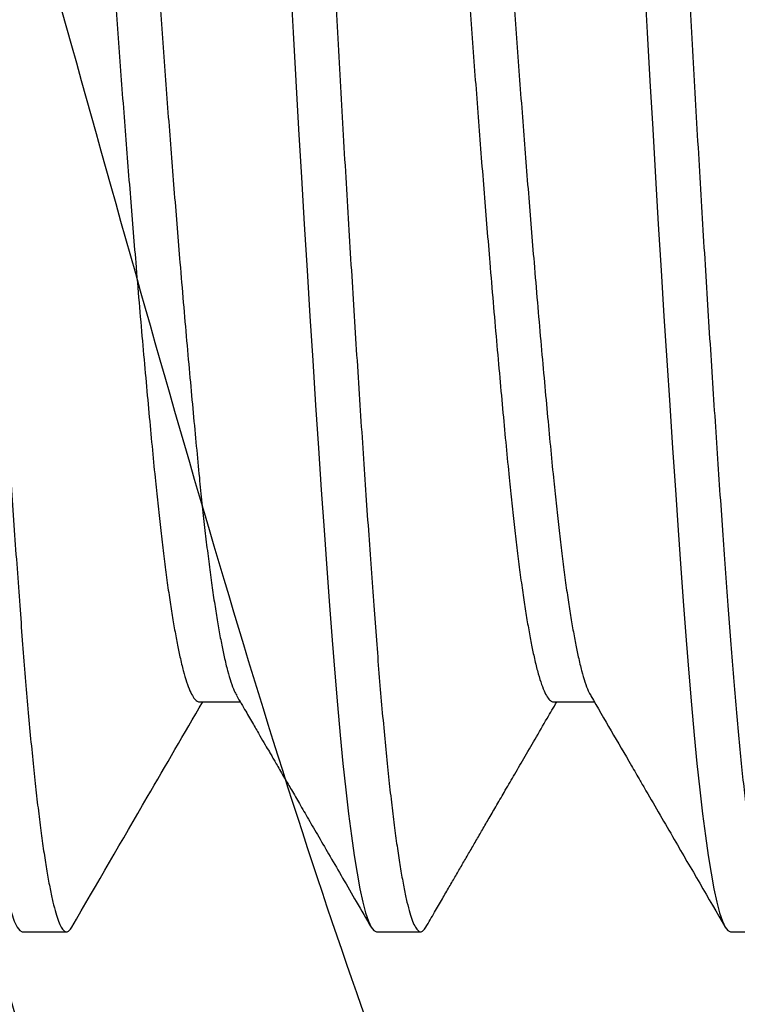
# Model space of a CAD drawing. Units: inches. Extents: x 1652 to 2621, y 1052 to 1656.
# Drawn here: x 2284 to 2284, y 1184 to 1184 of the extents above; entities that cross this region are included whole.
import ezdxf

# ---------------------------------------------------------------- set-up
doc = ezdxf.new("R2010")
doc.units = ezdxf.units.IN
doc.header["$LTSCALE"] = 0.125
doc.header["$MEASUREMENT"] = 0
doc.linetypes.add('SLD-Solid', pattern=[0])
doc.layers.add('Fasteners', color=43, linetype='Continuous')
doc.layers.add('Hatch', color=8, linetype='Continuous')

# ---------------------------------------------------------------- blocks, each defined once
blk = doc.blocks.new('POWERS SNAKE+ ANCHOR')
at = {"layer": 'Fasteners'}
for points, degree, knots in [([(-0.282039038956583, 0.5233512657298505), (-0.3026088498731614, 0.5396026114943666), (-0.2924818576903849, 0.5722988023914581), (-0.1321263172523199, 0.6214398384208621), (0.08553242585064602, 0.6707743738170251), (0.2298291797893111, 0.7109115162534394), (0.2714659301579037, 0.734603813557797), (0.2840390389565624, 0.741851265729828)], 3, [14.90431570689003, 14.90431570689003, 14.90431570689003, 14.90431570689003, 15.60530117780923, 16.31463304952783, 17.02396492124644, 17.73329679296504, 18.04590836047954, 18.04590836047954, 18.04590836047954, 18.04590836047954]), ([(-0.2499999999999982, 0.4894995245323202), (-0.2536851475011712, 0.5014233211763539), (-0.2370988227965807, 0.5297919629529204), (-0.1134778445295996, 0.5746054498617781), (0.07391835788214784, 0.62393998525787), (0.2062238859968186, 0.6666847774640772), (0.2414372217611653, 0.6929847245382987), (0.2475963377326043, 0.7028398264801083)], 3, [15.09098019007258, 15.09098019007258, 15.09098019007258, 15.09098019007258, 15.60530117780923, 16.31463304952783, 17.02396492124644, 17.73329679296504, 18.15838671324786, 18.15838671324786, 18.15838671324786, 18.15838671324786]), ([(-0.2876417012307115, 0.5698452490775665), (-0.256790652133974, 0.5889587007901724), (-0.1926927770274158, 0.6144208325805067), (-0.1060695165254675, 0.6382709063981977), (-0.01375839110477806, 0.6614796516979595), (0.002000000000000668, 0.6653333333333293)], 1, [0.1552227068201277, 0.1552227068201277, 0.2301601248046566, 0.3356207089382021, 0.4354537763525183, 0.5327543846616446, 0.5489805968030731, 0.5489805968030731]), ([(-0.248997856348586, 0.3823624756325046), (-0.2488241563261067, 0.3825396136881452), (-0.2418206873605282, 0.4035790645411197), (-0.1557685589468871, 0.4454808281914495), (0.09310280481629185, 0.5080677665835012), (0.2328447800497546, 0.557776770257064), (0.2495571047833014, 0.5866234611332999), (0.2500000000000018, 0.5946078392121663)], 3, [8.991108337706562, 8.991108337706562, 8.991108337706562, 8.991108337706562, 8.99874900975531, 9.89862391073084, 10.79849881170637, 11.6983737126819, 12.04277183876087, 12.04277183876087, 12.04277183876087, 12.04277183876087])]:
    blk.add_open_spline(points, degree=degree, knots=knots, dxfattribs=at)
blk = doc.blocks.new('FHMS 5_16')
at = {"layer": 'Fasteners', "linetype": 'SLD-Solid'}
for p, q in [((1, 0.15625), (0.9930555555555571, 0.15625)), ((1.055555555555557, 0.15625), (1.048611111111114, 0.15625)), ((1.111111111111114, 0.15625), (1.104166666666671, 0.15625)), ((1.027777777777779, 0.1201656081756539), (1.021360313512616, 0.1201656081756539)), ((1.083333333333336, 0.1201656081756539), (1.076915587222992, 0.1201656081756539))]:
    blk.add_line(p, q, dxfattribs=at)
at = {"layer": 'Fasteners', "linetype": 'SLD-Solid', "flags": 128}
for points in [[(1.028595719175321, -0.1555287122515097), (1.028186815309368, -0.1560675470439037), (1.027777777777779, -0.15625), (1.027369644798448, -0.1560683456801542), (1.026950847169353, -0.1555176543869266), (1.026522671671792, -0.1545911654935423), (1.026086512369247, -0.15328469950461), (1.025643856978832, -0.1515967972640055), (1.025204297490632, -0.1495690547115771), (1.024761521342072, -0.1471786427121913), (1.024317106285658, -0.1444321804177093), (1.023872649650556, -0.1413388840144023), (1.023420737810213, -0.1378371020484792), (1.02297212382075, -0.1340013479434674), (1.022528444433668, -0.1298489192467969), (1.022091276107105, -0.1253992020142221), (1.02166211699236, -0.1206733894877345), (1.021242370864925, -0.1156941759701624), (1.020833333333336, -0.1104854345604167), (1.020425200354005, -0.1050309186865377), (1.02000640272491, -0.09928298053142726), (1.019578227227342, -0.09325577977998023), (1.019142067924804, -0.08696595925692918), (1.018699412534389, -0.08043252296130277), (1.018259853046189, -0.07379912479399309), (1.017817076897629, -0.06697310781268584), (1.017372661841215, -0.05997800884543381), (1.016928205206113, -0.05283869847127676), (1.016476293365763, -0.04543192677923003), (1.016027679376307, -0.03793028561509004), (1.015583999989218, -0.03036251256088462), (1.015146831662662, -0.02275741560961819), (1.01471767254791, -0.01514351921531443), (1.014297926420475, -0.007548725700701198), (1.013888888888893, 0), (1.013480755909562, 0.007532196005143987), (1.013061958280467, 0.01511031680655606), (1.012633782782899, 0.02270757695902148), (1.012197623480361, 0.03029626045869804), (1.011754968089946, 0.03784803243624424), (1.011315408601746, 0.04520133153664574), (1.010872632453186, 0.05246436532922871), (1.010428217396765, 0.05961046686437044), (1.009983760761671, 0.06661368001815049), (1.00953184892132, 0.07358665503252837), (1.009083234931865, 0.08035982360192406), (1.008639555544775, 0.08690984219546749), (1.008202387218219, 0.09321535621452881), (1.007773228103467, 0.09925721923136166), (1.007353481976033, 0.1050186657056145), (1.00694444444445, 0.1104854345603883), (1.006536311465112, 0.1156830524314785), (1.006117513836024, 0.1206521954909761), (1.005689338338456, 0.1253691430840433), (1.005253179035918, 0.129811341686775), (1.004810523645496, 0.133957723741787), (1.004370964157303, 0.1377234608904416), (1.003928188008736, 0.1411689248025425), (1.003483772952322, 0.1442799395443899), (1.003039316317228, 0.1470446681925637), (1.002587404476877, 0.1494991723359078), (1.002138790487422, 0.1515762380228409), (1.001695111100332, 0.153271590097404), (1.001257942773776, 0.1545838365896373), (1.000828783659024, 0.155514424815749), (1.00040903753159, 0.1560675470438753), (1, 0.15625), (1, 0.15625)], [(1.084151333599713, -0.1555286346768696), (1.083742370864925, -0.1560675470439037), (1.083333333333336, -0.15625), (1.082925200354005, -0.1560683456801542), (1.08250640272491, -0.1555176543869266), (1.082078227227342, -0.1545911654935423), (1.081642067924804, -0.15328469950461), (1.081199412534389, -0.1515967972640055), (1.080759853046189, -0.1495690547115771), (1.080317076897629, -0.1471786427121913), (1.079872661841208, -0.1444321804177093), (1.079428205206113, -0.1413388840144023), (1.078976293365763, -0.1378371020484792), (1.078527679376307, -0.1340013479434674), (1.078083999989218, -0.1298489192467969), (1.077646831662662, -0.1253992020142221), (1.07721767254791, -0.1206733894877345), (1.076797926420475, -0.1156941759701624), (1.076388888888893, -0.1104854345604167), (1.075980755909562, -0.1050309186865377), (1.075561958280467, -0.09928298053142726), (1.075133782782899, -0.09325577977998023), (1.074697623480361, -0.08696595925692918), (1.074254968089946, -0.08043252296130277), (1.073815408601746, -0.07379912479399309), (1.073372632453186, -0.06697310781268584), (1.072928217396765, -0.05997800884543381), (1.072483760761671, -0.05283869847127676), (1.07203184892132, -0.04543192677923003), (1.071583234931865, -0.03793028561509004), (1.071139555544775, -0.03036251256088462), (1.070702387218219, -0.02275741560961819), (1.070273228103467, -0.01514351921531443), (1.069853481976033, -0.007548725700672776), (1.06944444444445, 0), (1.069036311465112, 0.007532196005143987), (1.068617513836017, 0.01511031680655606), (1.068189338338456, 0.02270757695902148), (1.067753179035918, 0.03029626045869804), (1.067310523645496, 0.03784803243624424), (1.066870964157303, 0.04520133153664574), (1.066428188008736, 0.05246436532922871), (1.065983772952322, 0.05961046686437044), (1.065539316317228, 0.06661368001815049), (1.065087404476877, 0.07358665503252837), (1.064638790487422, 0.08035982360192406), (1.064195111100332, 0.08690984219546749), (1.063757942773776, 0.09321535621452881), (1.063328783659024, 0.09925721923136166), (1.06290903753159, 0.1050186657056145), (1.0625, 0.1104854345603883), (1.062091867020669, 0.1156830524314785), (1.061673069391574, 0.1206521954909761), (1.061244893894013, 0.1253691430840433), (1.060808734591475, 0.129811341686775), (1.060366079201053, 0.133957723741787), (1.05992651971286, 0.1377234608904416), (1.059483743564293, 0.1411689248025425), (1.059039328507879, 0.1442799395443899), (1.058594871872778, 0.1470446681925637), (1.058142960032427, 0.1494991723359078), (1.057694346042979, 0.1515762380228409), (1.057250666655889, 0.153271590097404), (1.056813498329326, 0.1545838365896373), (1.056384339214581, 0.155514424815749), (1.055964593087147, 0.1560675470438753), (1.055555555555557, 0.15625), (1.055555555555557, 0.15625)], [(1.139706990033211, -0.1555285017445271), (1.139297926420475, -0.1560675470439037), (1.138888888888893, -0.15625), (1.138480755909562, -0.1560683456801542), (1.138061958280467, -0.1555176543869266), (1.137633782782899, -0.1545911654935423), (1.137197623480361, -0.15328469950461), (1.136754968089946, -0.1515967972640055), (1.136315408601746, -0.1495690547115771), (1.135872632453186, -0.1471786427121913), (1.135428217396765, -0.1444321804177093), (1.134983760761671, -0.1413388840144023), (1.13453184892132, -0.1378371020484792), (1.134083234931865, -0.1340013479434674), (1.133639555544775, -0.1298489192467969), (1.133202387218219, -0.1253992020142221), (1.132773228103467, -0.1206733894877345), (1.132353481976033, -0.1156941759701624), (1.13194444444445, -0.1104854345604167), (1.131536311465112, -0.1050309186865377), (1.131117513836017, -0.09928298053142726), (1.130689338338456, -0.09325577977998023), (1.130253179035918, -0.08696595925692918), (1.129810523645496, -0.08043252296130277), (1.129370964157303, -0.07379912479399309), (1.128928188008736, -0.06697310781268584), (1.128483772952322, -0.05997800884543381), (1.128039316317228, -0.05283869847127676), (1.127587404476877, -0.04543192677923003), (1.127138790487422, -0.03793028561509004), (1.126695111100332, -0.03036251256088462), (1.126257942773776, -0.02275741560961819), (1.125828783659024, -0.01514351921531443), (1.12540903753159, -0.007548725700701198), (1.125, 0), (1.124591867020669, 0.007532196005143987), (1.124173069391574, 0.01511031680655606), (1.123744893894013, 0.02270757695902148), (1.123308734591468, 0.03029626045869804), (1.122866079201053, 0.03784803243624424), (1.12242651971286, 0.04520133153664574), (1.121983743564293, 0.05246436532922871), (1.121539328507879, 0.05961046686437044), (1.121094871872778, 0.06661368001815049), (1.120642960032427, 0.07358665503252837), (1.120194346042979, 0.08035982360192406), (1.119750666655889, 0.08690984219546749), (1.119313498329326, 0.09321535621452881), (1.118884339214581, 0.09925721923136166), (1.11846459308714, 0.1050186657056145), (1.118055555555557, 0.1104854345603883), (1.117647422576226, 0.1156830524314785), (1.117228624947131, 0.1206521954909761), (1.11680044944957, 0.1253691430840433), (1.116364290147025, 0.129811341686775), (1.11592163475661, 0.133957723741787), (1.115482075268417, 0.1377234608904416), (1.11503929911985, 0.1411689248025425), (1.114594884063436, 0.1442799395443899), (1.114150427428335, 0.1470446681925637), (1.113698515587984, 0.1494991723359078), (1.113249901598536, 0.1515762380228409), (1.112806222211447, 0.153271590097404), (1.112369053884883, 0.1545838365896373), (1.111939894770131, 0.155514424815749), (1.111520148642697, 0.1560675470438753), (1.111111111111114, 0.15625), (1.111111111111114, 0.15625)]]:
    blk.add_lwpolyline(points, dxfattribs=at)
at = {"layer": 'Fasteners', "linetype": 'SLD-Solid'}
for points, knots in [([(1.020833333333336, -0.15625), (1.020697803200875, -0.1562150025793869), (1.020425589707123, -0.1561447099443285), (1.020006318678888, -0.1555731730147443), (1.019578259704801, -0.1546522999555009), (1.019142061454339, -0.15334428674538), (1.018702060888231, -0.1516668779388226), (1.018259850207428, -0.149626803359439), (1.017817075437485, -0.1472364228951335), (1.017372661667267, -0.1444899603400245), (1.016925189640887, -0.1413756821775962), (1.016476296267058, -0.1378972870753898), (1.016027679501661, -0.1340615336620488), (1.01558400662276, -0.1299090847505511), (1.015146799084143, -0.1254593210362884), (1.014717756904687, -0.1207334175957726), (1.014297535787591, -0.1157540866139186), (1.013889184972633, -0.1105322632174932), (1.013481145674461, -0.1050560982722288), (1.013061874122826, -0.09930800899007863), (1.012633815290556, -0.09328068103232567), (1.012197617001732, -0.08699078539919469), (1.011757616445941, -0.08049639649274809), (1.011315405762403, -0.07382302381657269), (1.010872630993191, -0.06699701768152977), (1.010428217222781, -0.06000194046285401), (1.009980745196451, -0.05281419653113062), (1.009531851822608, -0.04545688763676026), (1.009083235057219, -0.03795524269321504), (1.008639562178317, -0.03038742601131617), (1.0082023546397, -0.02278224138231622), (1.007773312460245, -0.01516819068848463), (1.007353091343141, -0.007573206786389619), (1.006944740528191, -5.514633755865361e-06), (1.006536701230019, 0.007556569504515664), (1.006117429678383, 0.01513488002126451), (1.005689370846113, 0.02273229429786738), (1.005253172557289, 0.03032106291689729), (1.004813172001498, 0.03782769650419482), (1.00437096131796, 0.04522530477242981), (1.003928186548748, 0.05248832569819228), (1.003483772778338, 0.0596344040173733), (1.003036300752008, 0.06668512870615473), (1.002587407378165, 0.07361154019778837), (1.002138790612769, 0.08038471464976737), (1.001695117733867, 0.0869347747683662), (1.001257910195257, 0.09324036628987642), (1.000828868015802, 0.09928235660808582), (1.000408646898698, 0.1050439548657778), (1.000000296083741, 0.1105244643476908), (0.9995922567855757, 0.1157427013505412), (0.9991729852339404, 0.1207119615810086), (0.9987449264016703, 0.1254289999324101), (0.998308728112832, 0.1298712438011762), (0.9978687275570906, 0.1339928379247226), (0.9974265168733751, 0.1377812631792779), (0.9969837421048311, 0.1412267197834467), (0.9965393283319344, 0.1443377232838543), (0.9960918563149477, 0.1471212104241033), (0.9956429629056203, 0.1495593243491555), (0.9951943462726902, 0.1516364029779709), (0.9947506729023203, 0.1533317389775846), (0.9943134671840781, 0.154644122857718), (0.9938844182742272, 0.1555743099274594), (0.9934642219970442, 0.156129031940992), (0.9930557794388264, 0.1563061316376775), (0.9926508353152741, 0.1561465291037507), (0.9923744423821574, 0.1557338624351132), (0.9922370676442824, 0.1555287559774854)], [0, 0, 0, 0, 0.01489390629575273, 0.02991454516167849, 0.04504547702106285, 0.06026948412700837, 0.07556867830880999, 0.09065007323432353, 0.105768343798744, 0.1209053578652861, 0.1360428470578678, 0.151470728519057, 0.1668608071831575, 0.1821940946225182, 0.1974520258858889, 0.2126165905774944, 0.2276704538436912, 0.2425970653707828, 0.2574909716665356, 0.2725116105324613, 0.2876425423918457, 0.3028665494977912, 0.3181657436795848, 0.3332471386050983, 0.3483654091695189, 0.3635024232360609, 0.3786399124286426, 0.3940677938898319, 0.4094578725539325, 0.4247911599932931, 0.4400490912566639, 0.4552136559482694, 0.4702675192144663, 0.4851941307415658, 0.500088037037319, 0.5151086759032453, 0.5302396077626301, 0.5454636148685761, 0.5607628090503782, 0.5758442039758923, 0.5909624745403134, 0.6060994886068559, 0.6212369777994381, 0.6366648592606279, 0.6520549379247289, 0.66738822536409, 0.6826461566274613, 0.6978107213190671, 0.7128645845852645, 0.7277911961123487, 0.7426851024081093, 0.7577057412740351, 0.7728366731334195, 0.788060680239365, 0.8033598744211667, 0.8184412693466803, 0.8335595399111009, 0.8486965539776429, 0.8638340431702165, 0.8792619246314058, 0.8946520032955063, 0.9099852907348669, 0.9252432219982376, 0.940407786689843, 0.95546164995604, 0.9703882614831315, 0.9852821677788927, 1, 1, 1, 1]), ([(1.076388888888893, -0.15625), (1.076253358756432, -0.1562150025793869), (1.075981145262681, -0.1561447099443285), (1.075561874234438, -0.1555731730147443), (1.075133815260351, -0.1546522999555009), (1.074697617009896, -0.15334428674538), (1.074257616443788, -0.1516668779388226), (1.073815405762979, -0.149626803359439), (1.073372630993042, -0.1472364228951335), (1.072928217222824, -0.1444899603400245), (1.072480745196444, -0.1413756821775962), (1.072031851822615, -0.1378972870753898), (1.071583235057219, -0.1340615336620488), (1.071139562178317, -0.1299090847505511), (1.0707023546397, -0.1254593210362884), (1.070273312460245, -0.1207334175957726), (1.069853091343141, -0.1157540866139186), (1.069444740528191, -0.1105322632174932), (1.069036701230019, -0.1050560982722288), (1.068617429678383, -0.09930800899007863), (1.068189370846113, -0.09328068103232567), (1.067753172557289, -0.08699078539919469), (1.067313172001498, -0.08049639649274809), (1.06687096131796, -0.07382302381654426), (1.066428186548748, -0.06699701768152977), (1.065983772778338, -0.06000194046285401), (1.065536300752008, -0.05281419653113062), (1.065087407378165, -0.04545688763673184), (1.064638790612769, -0.03795524269321504), (1.064195117733867, -0.03038742601131617), (1.063757910195257, -0.02278224138231622), (1.063328868015802, -0.01516819068848463), (1.062908646898698, -0.007573206786389619), (1.062500296083741, -5.514633755865361e-06), (1.062092256785576, 0.007556569504515664), (1.06167298523394, 0.01513488002129293), (1.061244926401663, 0.02273229429786738), (1.060808728112846, 0.03032106291689729), (1.060368727557048, 0.03782769650419482), (1.059926516873517, 0.04522530477242981), (1.059483742104305, 0.05248832569819228), (1.059039328333895, 0.0596344040173733), (1.058591856307565, 0.06668512870615473), (1.058142962933722, 0.07361154019778837), (1.057694346168326, 0.08038471464973895), (1.057250673289424, 0.0869347747683662), (1.056813465750814, 0.09324036628987642), (1.056384423571359, 0.0992823566080574), (1.055964202454255, 0.1050439548657778), (1.055555851639298, 0.1105244643476908), (1.055147812341126, 0.1157427013505412), (1.054728540789498, 0.1207119615810086), (1.054300481957227, 0.1254289999324101), (1.053864283668389, 0.1298712438011762), (1.053424283112648, 0.1339928379247226), (1.052982072428932, 0.1377812631792779), (1.052539297660388, 0.1412267197834183), (1.052094883887492, 0.1443377232839111), (1.051647411870498, 0.1471212104238759), (1.051198518461192, 0.1495593243499798), (1.050749901828176, 0.1516364029749013), (1.05030622845814, 0.1533317389889817), (1.049869022738648, 0.1546441228155118), (1.049439973833429, 0.1555743100834945), (1.049019777539151, 0.1561290313653956), (1.048611335044065, 0.1563061337642182), (1.048206365041544, 0.1561465111156792), (1.047929945674824, 0.1557338005925715), (1.047792544556756, 0.1555286525669999)], [0, 0, 0, 0, 0.01489386428581949, 0.02991446078434468, 0.0450453499652347, 0.0602693141301567, 0.0755684651588411, 0.09064981754558078, 0.1057680454672155, 0.1209050168381036, 0.1360424633336831, 0.1514703012787941, 0.1668603365334435, 0.182193580723539, 0.1974514689501953, 0.2126159908684372, 0.2276698116735162, 0.242596381098422, 0.2574902453842383, 0.2725108418827643, 0.2876417310636549, 0.3028656952285775, 0.3181648462572585, 0.3332461986439988, 0.348364426565634, 0.3635013979365228, 0.3786388444321108, 0.3940666823772223, 0.4094567176318721, 0.424789961821968, 0.4400478500486246, 0.4552123719668668, 0.4702661927719462, 0.4851927621968482, 0.5000866264826677, 0.5151072229811929, 0.5302381121620829, 0.5454620763270049, 0.5607612273556852, 0.5758425797424249, 0.5909608076640597, 0.6060977790349478, 0.6212352255305315, 0.6366630634756425, 0.6520530987302919, 0.6673863429203875, 0.6826442311470436, 0.6978087530652856, 0.7128625738703647, 0.7277891432952702, 0.7426830075810859, 0.7577036040796109, 0.7728344932605009, 0.7880584574254228, 0.8033576084541073, 0.818438960840847, 0.8335571887624817, 0.8486941601333698, 0.8638316066289534, 0.8792594445740645, 0.8946494798287139, 0.9099827240188094, 0.9252406122454656, 0.9404051341637074, 0.9554589549687866, 0.9703855243936923, 0.9852793886795082, 1, 1, 1, 1]), ([(1.13194444444445, -0.15625), (1.131808914311982, -0.1562150025793869), (1.131536700818231, -0.1561447099443285), (1.131117429789995, -0.1555731730147443), (1.130689370815908, -0.1546522999555009), (1.130253172565446, -0.15334428674538), (1.129813171999338, -0.1516668779388226), (1.129370961318536, -0.149626803359439), (1.128928186548592, -0.1472364228951335), (1.128483772778381, -0.1444899603400245), (1.128036300752001, -0.1413756821775962), (1.127587407378165, -0.1378972870753898), (1.127138790612769, -0.1340615336620488), (1.126695117733867, -0.1299090847505511), (1.126257910195257, -0.1254593210362884), (1.125828868015802, -0.1207334175957726), (1.125408646898698, -0.1157540866139186), (1.125000296083741, -0.1105322632174932), (1.124592256785576, -0.1050560982722288), (1.12417298523394, -0.09930800899007863), (1.123744926401663, -0.09328068103232567), (1.123308728112846, -0.08699078539919469), (1.122868727557048, -0.08049639649274809), (1.122426516873517, -0.07382302381654426), (1.121983742104305, -0.06699701768152977), (1.121539328333895, -0.06000194046285401), (1.121091856307565, -0.05281419653113062), (1.120642962933722, -0.04545688763673184), (1.120194346168326, -0.03795524269321504), (1.119750673289424, -0.03038742601131617), (1.119313465750807, -0.02278224138228779), (1.118884423571359, -0.01516819068845621), (1.118464202454255, -0.007573206786389619), (1.118055851639298, -5.514633755865361e-06), (1.117647812341126, 0.007556569504515664), (1.117228540789498, 0.01513488002129293), (1.11680048195722, 0.02273229429786738), (1.116364283668403, 0.03032106291689729), (1.115924283112605, 0.03782769650419482), (1.115482072429074, 0.04522530477242981), (1.115039297659862, 0.05248832569819228), (1.114594883889453, 0.0596344040173733), (1.114147411863122, 0.06668512870615473), (1.113698518489279, 0.07361154019778837), (1.113249901723883, 0.08038471464973895), (1.112806228844981, 0.0869347747683662), (1.112369021306364, 0.09324036628987642), (1.111939979126916, 0.0992823566080574), (1.111519758009813, 0.1050439548657778), (1.111111407194855, 0.1105244643476908), (1.110703367896683, 0.1157427013505412), (1.110284096345048, 0.1207119615810086), (1.109856037512778, 0.1254289999324101), (1.109419839223946, 0.1298712438011762), (1.108979838668205, 0.1339928379247226), (1.108537627984489, 0.1377812631792779), (1.108094853215945, 0.1412267197834183), (1.107650439443049, 0.1443377232839111), (1.107202967426048, 0.1471212104238191), (1.106754074016749, 0.1495593243501503), (1.106305457383712, 0.1516364029742192), (1.105861784013754, 0.1533317389915112), (1.105424578293984, 0.1546441228061894), (1.10499552938979, 0.1555743101179416), (1.104575333091738, 0.1561290312383505), (1.104166890610585, 0.1563061342336312), (1.103761914894591, 0.1561465071443706), (1.103485489691941, 0.1557337869392086), (1.103348082749747, 0.1555286297363807)], [0, 0, 0, 0, 0.01489385501102544, 0.02991444215584109, 0.04504532191433946, 0.0602692765989097, 0.07556841810042153, 0.0906497610956174, 0.105767979602745, 0.120904941547454, 0.1360423786165626, 0.1514702069543644, 0.1668602326252454, 0.1821934672669376, 0.1974513459921168, 0.2126158584670231, 0.2276696698977031, 0.2425962300274523, 0.257490085038478, 0.2725106721832939, 0.2876415519417925, 0.302865506626363, 0.3181646481278751, 0.3332459911230712, 0.3483642096301991, 0.3635011715749083, 0.3786386086440131, 0.3940664369818193, 0.4094564626527044, 0.4247896972944009, 0.4400475760195842, 0.4552120884944946, 0.4702658999251786, 0.4851924600549045, 0.5000863150659339, 0.5151069022107495, 0.530237781969248, 0.5454617366538183, 0.5607608781553262, 0.5758422211505221, 0.5909604396576497, 0.6060974016023587, 0.6212348386714671, 0.6366626670092689, 0.6520526926801499, 0.6673859273218422, 0.6826438060470212, 0.6978083185219275, 0.7128621299526076, 0.7277886900823568, 0.7426825450933823, 0.757703132238198, 0.7728340119966963, 0.7880579666812667, 0.8033571081827787, 0.8184384511779748, 0.8335566696851026, 0.8486936316298117, 0.8638310686989206, 0.8792588970367228, 0.894648922707604, 0.9099821573492967, 0.9252400360744762, 0.9404045485493832, 0.9554583599800636, 0.9703849201098133, 0.985278775120839, 1, 1, 1, 1]), ([(1.021909584101856, 0.1192210892426147), (1.019784867589117, 0.122873669177892), (1.017203117739001, 0.1273119307737147), (1.014320366199314, 0.1322728694039768), (1.012080392594484, 0.1361282648586268), (1.007629156493387, 0.1437926714936566), (1.003484361814579, 0.1509370909830068), (1.000818126950321, 0.1555329037562387)], [0, 0, 0, 0, 0.3018724196082906, 0.3668061453867668, 0.4099154680599436, 0.6204145020842463, 1, 1, 1, 1]), ([(1.047792627109061, 0.1555322883073131), (1.047339312445452, 0.1547507625182334), (1.046476653465895, 0.1532635169164109), (1.045248445705276, 0.1511464330676233), (1.044138358139939, 0.1492331879028654), (1.043101759269916, 0.14744682476001), (1.042092806809634, 0.1457083170867008), (1.041079377244621, 0.1439623188446433), (1.040060286546179, 0.1422068017577374), (1.039030792719117, 0.1404336109011126), (1.037950841454077, 0.1385737840915056), (1.036773144345773, 0.1365459520828836), (1.035455190618002, 0.1342770485584879), (1.03398976409823, 0.1317548319866262), (1.032376861107373, 0.1289795034485053), (1.030616449245471, 0.125951328247254), (1.028891573234425, 0.1229851730502389), (1.027753200495304, 0.1210286645947178), (1.027251040692704, 0.1201656081756539)], [0, 0, 0, 0, 0.06627105818197573, 0.1261139954516838, 0.1795306687598536, 0.2285221129350722, 0.2776114715485195, 0.3269714507288465, 0.3766020173901179, 0.4265031399910243, 0.4773675391287857, 0.5343532152469301, 0.5985097288559416, 0.6698335095476371, 0.7483199053507659, 0.8339634075805672, 0.9267578187624921, 1, 1, 1, 1]), ([(1.077465213251166, 0.1192209627869545), (1.076995957824309, 0.1200274212926047), (1.076121379175575, 0.1215304649437883), (1.074905774035223, 0.1236203685844828), (1.073882180655566, 0.1253805284189866), (1.073050612960841, 0.1268107525417577), (1.072437355725938, 0.1278656482847964), (1.0719771924472, 0.1286572733538378), (1.071576257340539, 0.1293470537028441), (1.071114392350381, 0.1301417188877281), (1.070562929728609, 0.131090626320912), (1.069810534437394, 0.1323854134207068), (1.068826821799888, 0.1340785140902767), (1.0675814204631, 0.1362224170194679), (1.066155247599916, 0.1386780192543711), (1.064548308213546, 0.1414454890434911), (1.062760604899367, 0.1445249979345533), (1.060792154052024, 0.1479167121304954), (1.058642916054957, 0.1516207960829661), (1.057150147025091, 0.1541942962993232), (1.056373554453216, 0.1555331244179001)], [0, 0, 0, 0, 0.06665559777344257, 0.1242299167902133, 0.1727178827253358, 0.2121151921603932, 0.2424184151708738, 0.2598874831377158, 0.2775277113990745, 0.299415139315605, 0.3255504509790049, 0.3559343711875829, 0.4063985991745002, 0.4654394455999555, 0.5330599556580253, 0.609263653927661, 0.6940545868883212, 0.787437365673059, 0.8894172108525855, 1, 1, 1, 1]), ([(1.103348165285936, 0.1555322583452323), (1.099399186983128, 0.1487254222456897), (1.092557905977117, 0.1369331370144096), (1.085703892949581, 0.1251480247690608), (1.082806207502962, 0.1201656081756539)], [0, 0, 0, 0, 0.5772279050286643, 1, 1, 1, 1]), ([(1.048611111111114, -0.1201656081756539), (1.048475579916854, -0.1201386919993581), (1.048203359431703, -0.1200846296515294), (1.047784089973725, -0.1196450782000511), (1.047356031619294, -0.1189368696230702), (1.046919834407987, -0.1179309277560208), (1.046479835026055, -0.1166409009316851), (1.046037625434721, -0.115071963124052), (1.0455948523107, -0.1132336237703271), (1.045150438084747, -0.1111214255265622), (1.044677836066874, -0.1085918546444589), (1.044179031071778, -0.1055938420119844), (1.043656953347529, -0.1020799598096573), (1.043142253512677, -0.09824114823274499), (1.042637641836414, -0.0941020105356074), (1.042144472064329, -0.08968958108388847), (1.04168959713175, -0.08524070391661098), (1.041258944448749, -0.08079435582371275), (1.040839637543392, -0.07637373512901036), (1.040411589335783, -0.07173836679507417), (1.039975389379535, -0.06690106969281828), (1.039535390735928, -0.06190650819888788), (1.039093180949067, -0.0567742968041216), (1.03865040787732, -0.0515247080100778), (1.038205993637355, -0.04614507059019957), (1.037733391623384, -0.04030681608722375), (1.037234586627065, -0.0340089629924023), (1.036712508903157, -0.02726138018820734), (1.036197809068213, -0.02045454521231704), (1.035693197391979, -0.01362352494086849), (1.035200027619879, -0.006802818316543835), (1.034745152687307, -0.0003284351155912191), (1.034314500004299, 0.005811555676558555), (1.033895193098942, 0.0116397216089581), (1.03346714489134, 0.01748257416124943), (1.033030944935092, 0.02331877743000632), (1.032590946291485, 0.02909181143826345), (1.032148736504624, 0.03478100021359865), (1.031705963432877, 0.04036667817331363), (1.031261549192905, 0.04586244212256929), (1.030788947178941, 0.05158940826811431), (1.030290142182622, 0.05749790542319033), (1.029768064458715, 0.06352654618729048), (1.02925336462377, 0.06931405298954019), (1.028748752947529, 0.07483543679498439), (1.028255583175458, 0.08006894315784052), (1.0278007082428, 0.08477622652515038), (1.027370055560063, 0.0890131366690241), (1.026950748653732, 0.0928347873322366), (1.026522700449796, 0.09646246012206916), (1.026086500479735, 0.09987880158345774), (1.025646501887749, 0.1030485402842203), (1.025204291910534, 0.1059620671237838), (1.024761519549017, 0.1086117813907777), (1.024317102653512, 0.1110044717013352), (1.023844511176719, 0.1132647997224012), (1.023345659592998, 0.1153253465107298), (1.022823760785393, 0.1170938595145969), (1.022344111078006, 0.1184096664528056), (1.022042473358496, 0.1189511526111175), (1.021909747904665, 0.119189415240271)], [0, 0, 0, 0, 0.01598523012642282, 0.03210705199004005, 0.04834776291215079, 0.06468881479068339, 0.0811109308538834, 0.09729953007927583, 0.1135278925507011, 0.1297764669291923, 0.1460255536619061, 0.1653422591953147, 0.1845988229469959, 0.2037629110674442, 0.2228031316345389, 0.2416893325864717, 0.2603928690154692, 0.2763780991418928, 0.2924999210055108, 0.3087406319276223, 0.3250816838061556, 0.341503799869352, 0.357692399094745, 0.3739207615661709, 0.3901693359446626, 0.4064184226773857, 0.4257351282107948, 0.4449916919624766, 0.4641557800829253, 0.4831960006500203, 0.5020822016019535, 0.5207857380309472, 0.5367709681573742, 0.5528927900209915, 0.5691335009431022, 0.5854745528216349, 0.6018966688848305, 0.6180852681102229, 0.6343136305816482, 0.6505622049601394, 0.6668112916928576, 0.6861279972262705, 0.7053845609779517, 0.7245486490984, 0.7435888696654948, 0.7624750706174274, 0.7811786070464208, 0.7971638371728436, 0.8132856590364608, 0.8295263699585715, 0.845867421837104, 0.862289537900304, 0.8784781371256966, 0.8947064995971218, 0.9109550739756129, 0.9272041607083311, 0.9465208662417441, 0.9657774299934252, 0.9849415181138735, 1, 1, 1, 1]), ([(1.054478711398367, -0.1191865102161387), (1.054419388434283, -0.1190926937464951), (1.054216694581861, -0.1187721429792248), (1.053864065384957, -0.1179202286434133), (1.053424335877096, -0.1166437280628259), (1.052982054816617, -0.1150712081802396), (1.052539300799261, -0.1132338264636701), (1.05209488145119, -0.1111213714966368), (1.051622280861487, -0.1085918721951771), (1.051123475415977, -0.1055938369873957), (1.050601397818667, -0.1020799611473535), (1.050086697950036, -0.09824114787750204), (1.04958208628274, -0.09410201062974011), (1.049088916508275, -0.08968958105887737), (1.048634041576307, -0.08524070392221006), (1.048203388893164, -0.08079435582229166), (1.047784081987842, -0.07637373512937984), (1.047356033780225, -0.07173836679496048), (1.046919833823985, -0.0669010696928467), (1.046479835180378, -0.06190650819888788), (1.046037625393517, -0.0567742968041216), (1.04559485232177, -0.05152470801004938), (1.045150438081798, -0.04614507059019957), (1.044677836067834, -0.04030681608722375), (1.044179031071508, -0.0340089629924023), (1.0436569533476, -0.02726138018820734), (1.043142253512656, -0.02045454521231704), (1.042637641836421, -0.01362352494086849), (1.042144472064329, -0.006802818316543835), (1.04168959713175, -0.0003284351155912191), (1.041258944448749, 0.005811555676558555), (1.040839637543392, 0.0116397216089581), (1.040411589335783, 0.01748257416124943), (1.039975389379535, 0.02331877743000632), (1.039535390735928, 0.02909181143826345), (1.039093180949067, 0.03478100021359865), (1.03865040787732, 0.04036667817331363), (1.038205993637355, 0.04586244212256929), (1.037733391623391, 0.05158940826811431), (1.037234586627065, 0.05749790542319033), (1.036712508903157, 0.06352654618726206), (1.036197809068213, 0.06931405298959703), (1.035693197391979, 0.07483543679470017), (1.035200027619879, 0.08006894315880686), (1.034745152687307, 0.08477622652182504), (1.034314500004307, 0.0890131366794833), (1.033895193098942, 0.09283478729247463), (1.033467144891354, 0.0964624602720221), (1.033030944935028, 0.09987880101886049), (1.03259094629172, 0.1030485423896721), (1.032148736503771, 0.1059620593837849), (1.031705963436067, 0.1086118103846729), (1.031261549180968, 0.1110043633484565), (1.030788947227045, 0.1132652363626789), (1.030290141965281, 0.1153233736024504), (1.029768065260782, 0.1171011403444311), (1.029253361655442, 0.1184806885178205), (1.028748763909718, 0.1194521262507067), (1.028255542788763, 0.1200546763904242), (1.027936516019182, 0.1201287509004203), (1.027777777777779, 0.1201656081756539)], [0, 0, 0, 0, 0.006761581777696306, 0.02310287559200874, 0.03952523479117608, 0.05571407369522612, 0.07194267643401972, 0.0881914913791245, 0.1044408186860375, 0.1237578102109632, 0.1430146590637384, 0.1621790309161422, 0.181219533381284, 0.200106013950942, 0.2188098272932439, 0.2347952940873645, 0.2509173546409748, 0.2671583060132782, 0.2834995998275914, 0.2999219590267551, 0.3161107979308057, 0.3323394006695998, 0.3485882156147053, 0.3648375429216275, 0.3841545344465538, 0.4034113832993295, 0.4225757551517337, 0.4416162576168758, 0.4605027381865342, 0.4792065515288322, 0.4951920183229563, 0.5113140788765658, 0.5275550302488686, 0.543896324063181, 0.560318683262344, 0.5765075221663941, 0.5927361249051877, 0.6089849398502925, 0.6252342671572099, 0.6445512586821398, 0.663808107534915, 0.6829724793873189, 0.7020129818524605, 0.7208994624221186, 0.7396032757644163, 0.7555887425585361, 0.7717108031121456, 0.7879517544844483, 0.8042930482987606, 0.820715407497928, 0.836904246401978, 0.8531328491407716, 0.8693816640858764, 0.8856309913927938, 0.9049479829177237, 0.9242048317704988, 0.9433692036229026, 0.9624097060880442, 0.9812961866577024, 1, 1, 1, 1]), ([(1.104166666666671, -0.1201656081756539), (1.104031135472411, -0.1201386919993581), (1.10375891498726, -0.1200846296515294), (1.103339645529282, -0.1196450782000511), (1.102911587174844, -0.1189368696230702), (1.102475389963544, -0.1179309277560208), (1.102035390581612, -0.1166409009316851), (1.101593180990278, -0.115071963124052), (1.101150407866257, -0.1132336237703271), (1.100705993640304, -0.1111214255265622), (1.100233391622432, -0.1085918546444589), (1.099734586627335, -0.1055938420119844), (1.099212508903086, -0.1020799598096573), (1.098697809068227, -0.09824114823274499), (1.098193197391971, -0.0941020105356074), (1.097700027619886, -0.08968958108388847), (1.097245152687307, -0.08524070391661098), (1.096814500004299, -0.08079435582371275), (1.096395193098942, -0.07637373512901036), (1.09596714489134, -0.07173836679507417), (1.095530944935092, -0.06690106969281828), (1.095090946291485, -0.06190650819888788), (1.094648736504624, -0.0567742968041216), (1.094205963432877, -0.05152470801004938), (1.093761549192905, -0.04614507059019957), (1.093288947178941, -0.04030681608722375), (1.092790142182622, -0.0340089629924023), (1.092268064458715, -0.02726138018820734), (1.09175336462377, -0.02045454521231704), (1.091248752947529, -0.01362352494086849), (1.090755583175437, -0.006802818316543835), (1.090300708242864, -0.0003284351155912191), (1.089870055559857, 0.005811555676558555), (1.0894507486545, 0.0116397216089581), (1.089022700446897, 0.01748257416124943), (1.088586500490649, 0.0233187774299779), (1.088146501847042, 0.02909181143826345), (1.087704292060181, 0.03478100021359865), (1.087261518988434, 0.04036667817331363), (1.086817104748462, 0.04586244212256929), (1.086344502734498, 0.05158940826811431), (1.085845697738172, 0.05749790542319033), (1.085323620014272, 0.06352654618726206), (1.084808920179327, 0.06931405298951177), (1.084304308503079, 0.07483543679498439), (1.083811138731015, 0.08006894315784052), (1.083356263798358, 0.08477622652515038), (1.08292561111562, 0.0890131366690241), (1.082506304209289, 0.09283478733226502), (1.082078256005353, 0.09646246012189863), (1.081642056035278, 0.0998788015840546), (1.081202057443349, 0.1030485402819181), (1.080759847465941, 0.1059620671322534), (1.080317075105128, 0.1086117813590874), (1.07987265820698, 0.1110044718197969), (1.079400066740689, 0.1132647992450586), (1.078901215110506, 0.1153253486674828), (1.07837931648136, 0.1170938515552962), (1.077899755128506, 0.1184094492447798), (1.077598204572418, 0.118950793675566), (1.077465566432465, 0.1191889060482083)], [0, 0, 0, 0, 0.01598538869630775, 0.03210737048476917, 0.04834824251107688, 0.06468945648916605, 0.08111173545606108, 0.09730049526871418, 0.1135290187218426, 0.1297777542825344, 0.1460270022025356, 0.1653438993533197, 0.184600654125779, 0.2037649323496681, 0.2228053417914652, 0.2416917300902606, 0.2603954520541256, 0.2763808407504336, 0.2925028225388954, 0.3087436945652033, 0.3250849085432927, 0.3415071875101882, 0.3576959473228414, 0.3739244707759701, 0.3901732063366622, 0.4064224542566593, 0.4257393514074437, 0.4449961061799078, 0.4641603844038014, 0.4832007938456031, 0.5020871821444028, 0.5207909041082514, 0.5367762928045634, 0.5528982745930249, 0.5691391466193325, 0.5854803605974217, 0.6019026395643126, 0.6180913993769657, 0.6343199228300941, 0.6505686583907858, 0.6668179063107871, 0.6861348034615669, 0.7053915582340262, 0.7245558364579153, 0.7435962458997125, 0.7624826341985079, 0.7811863561623772, 0.7971717448586849, 0.8132937266471464, 0.8295345986734542, 0.8458758126515434, 0.8622980916184386, 0.878486851431092, 0.8947153748842206, 0.9109641104449125, 0.9272133583649141, 0.9465302555156945, 0.9657870102881543, 0.9849512885120439, 1, 1, 1, 1]), ([(1.110034993891247, -0.1191877199101725), (1.109975429283402, -0.1190935348820403), (1.109772494437891, -0.1187726492953516), (1.109419621547922, -0.1179202601390159), (1.108979891272156, -0.1166437197404377), (1.108537610415027, -0.1150712104025899), (1.108094856343307, -0.1132338258669847), (1.107650437009816, -0.1111213716556847), (1.107177836416049, -0.1085918721435348), (1.106679030971819, -0.105593837002175), (1.106156953374146, -0.1020799611434313), (1.105642253505607, -0.09824114787855365), (1.10513764183829, -0.09410201062948431), (1.104644472063832, -0.08968958105896263), (1.104189597131864, -0.08524070392221006), (1.103758944448721, -0.08079435582229166), (1.103339637543399, -0.07637373512937984), (1.102911589335783, -0.07173836679496048), (1.102475389379535, -0.0669010696928467), (1.102035390735928, -0.06190650819888788), (1.101593180949067, -0.0567742968041216), (1.10115040787732, -0.05152470801004938), (1.100705993637355, -0.04614507059019957), (1.100233391623391, -0.04030681608722375), (1.099734586627065, -0.0340089629924023), (1.099212508903157, -0.02726138018820734), (1.098697809068213, -0.02045454521231704), (1.098193197391979, -0.01362352494086849), (1.097700027619879, -0.006802818316543835), (1.097245152687307, -0.0003284351155912191), (1.096814500004299, 0.005811555676558555), (1.096395193098942, 0.0116397216089581), (1.09596714489134, 0.01748257416124943), (1.095530944935092, 0.0233187774299779), (1.095090946291485, 0.02909181143826345), (1.094648736504624, 0.03478100021359865), (1.094205963432877, 0.04036667817331363), (1.093761549192905, 0.04586244212256929), (1.093288947178941, 0.05158940826808589), (1.092790142182622, 0.05749790542319033), (1.092268064458715, 0.06352654618726206), (1.09175336462377, 0.06931405298959703), (1.091248752947529, 0.07483543679470017), (1.090755583175437, 0.08006894315880686), (1.090300708242864, 0.08477622652182504), (1.089870055559857, 0.0890131366794833), (1.0894507486545, 0.09283478729247463), (1.089022700446911, 0.0964624602720221), (1.088586500490585, 0.09987880101886049), (1.088146501847277, 0.1030485423896721), (1.087704292059328, 0.1059620593837849), (1.087261518991625, 0.1086118103846729), (1.086817104736525, 0.1110043633484565), (1.086344502782602, 0.1132652363626789), (1.085845697520838, 0.1153233736024504), (1.085323620816339, 0.1171011403444311), (1.084808917210999, 0.1184806885178205), (1.084304319465275, 0.1194521262507067), (1.083811098344313, 0.1200546763904242), (1.083492071574739, 0.1201287509004203), (1.083333333333336, 0.1201656081756539)], [0, 0, 0, 0, 0.006788967749563763, 0.02312981099510578, 0.03955171739033511, 0.05574010992916337, 0.07196826520635059, 0.08821663213254984, 0.1044655114064346, 0.123781970315452, 0.1430382882105927, 0.1622021316551753, 0.1812421091278727, 0.2001280689518405, 0.2188313665850228, 0.2348163926213792, 0.2509380086510068, 0.267178512221222, 0.2835193554667643, 0.299941261861994, 0.3161296544008224, 0.3323578096780099, 0.3486061766042093, 0.3648550558780901, 0.3841715147871079, 0.4034278326822532, 0.4225916761268403, 0.4416316535995422, 0.4605176134235144, 0.4792209110566802, 0.4952059370930407, 0.511327553122668, 0.5275680566928829, 0.543908899938425, 0.56033080633365, 0.5765191988724782, 0.5927473541496655, 0.6089957210758647, 0.6252446003497495, 0.6445610592587626, 0.6638173771539033, 0.6829812205984859, 0.7020211980711835, 0.7209071578951511, 0.7396104555283377, 0.7555954815646939, 0.7717170975943213, 0.7879576011645363, 0.8042984444100785, 0.8207203508053079, 0.8369087433441363, 0.8531368986213237, 0.8693852655475234, 0.8856341448214086, 0.9049506037304221, 0.9242069216255633, 0.9433707650701464, 0.9624107425428444, 0.9812967023668128, 1, 1, 1, 1])]:
    blk.add_open_spline(points, degree=3, knots=knots, dxfattribs=at)

msp = doc.modelspace()

# ---------------------------------------------------------------- hatches: boundary and pattern name
at = {"layer": 'Hatch'}
h = msp.add_hatch(dxfattribs=at)
h.set_pattern_fill('AR-CONC', color=256, scale=0.1)
h.set_pattern_definition([(49.99999999999999, (6164.985767489816, 1921.878660262304), (0.7172601826007535, -0.06275213498259512), [0.07500000000000001, -0.8250000000000001]), (355, (6164.985767489816, 1921.878660262304), (-0.138751333613, 0.7521921337000119), [0.06, -0.66]), (100.45144446, (6165.045539170816, 1921.873430918304), (0.578508846727112, 0.6894399909686295), [0.0637401919999999, -0.7011421119999992]), (46.18420000000002, (6164.985767489816, 1922.078660262304), (1.067241330671572, -0.1655192807930765), [0.1124999999999999, -1.237499999999998]), (96.63563549, (6165.074704234816, 1922.064866955304), (0.9346619456742284, 0.9741186007745505), [0.09561034200000001, -1.05171376]), (351.1841639899999, (6164.985767489816, 1922.078660262304), (0.9346619450547732, 0.9741186002699902), [0.09000000000000001, -0.990000001]), (21, (6165.085767489816, 1922.028660262304), (0.5969070521184617, -0.4026188906653388), [0.07500000000000001, -0.8250000000000001]), (326.0000000000001, (6165.085767489816, 1922.028660262304), (0.2433153319215817, 0.7251500450468531), [0.06, -0.66]), (71.45144474, (6165.135509743815, 1921.995108688304), (0.8402223767299711, 0.3225311528063539), [0.06374019000000002, -0.701142112]), (37.50000000000001, (6164.985767489816, 1921.878660262304), (0.01215985531729067, 0.3328938538313115), [0, -0.652, 0, -0.67, 0, -0.6625000000000001]), (7.499999999999999, (6164.985767489816, 1921.878660262304), (0.2630695374421486, 0.3944117118823602), [0, -0.382, 0, -0.637, 0, -0.2525]), (327.5, (6164.762767489816, 1921.878660262304), (0.533822436172409, -0.02255487173437976), [0, -0.25, 0, -0.78, 0, -1.035]), (317.5, (6164.662767489815, 1921.878660262304), (0.5831861693423862, 0.1001049823323177), [0, -0.325, 0, -0.518, 0, -0.735])])
h.paths.add_polyline_path([(2284.728800080767, 1185.807346638176), (2283.356538217362, 1185.608146314711), (2282.978471300723, 1184.845382510924), (2282.978471300723, 1183.662032976294), (2283.349317314197, 1182.900864799152), (2284.728800080767, 1182.307346638176)])

# ---------------------------------------------------------------- block references
at = {"rotation": 180}
msp.add_blockref('FHMS 5_16', (2285.228800148732, 1184.057346638177), dxfattribs=at)
at = {"layer": 'Fasteners', "rotation": 90}
msp.add_blockref('POWERS SNAKE+ ANCHOR', (2284.727811720647, 1184.04854098211), dxfattribs=at)

doc.saveas('drawing.dxf')
